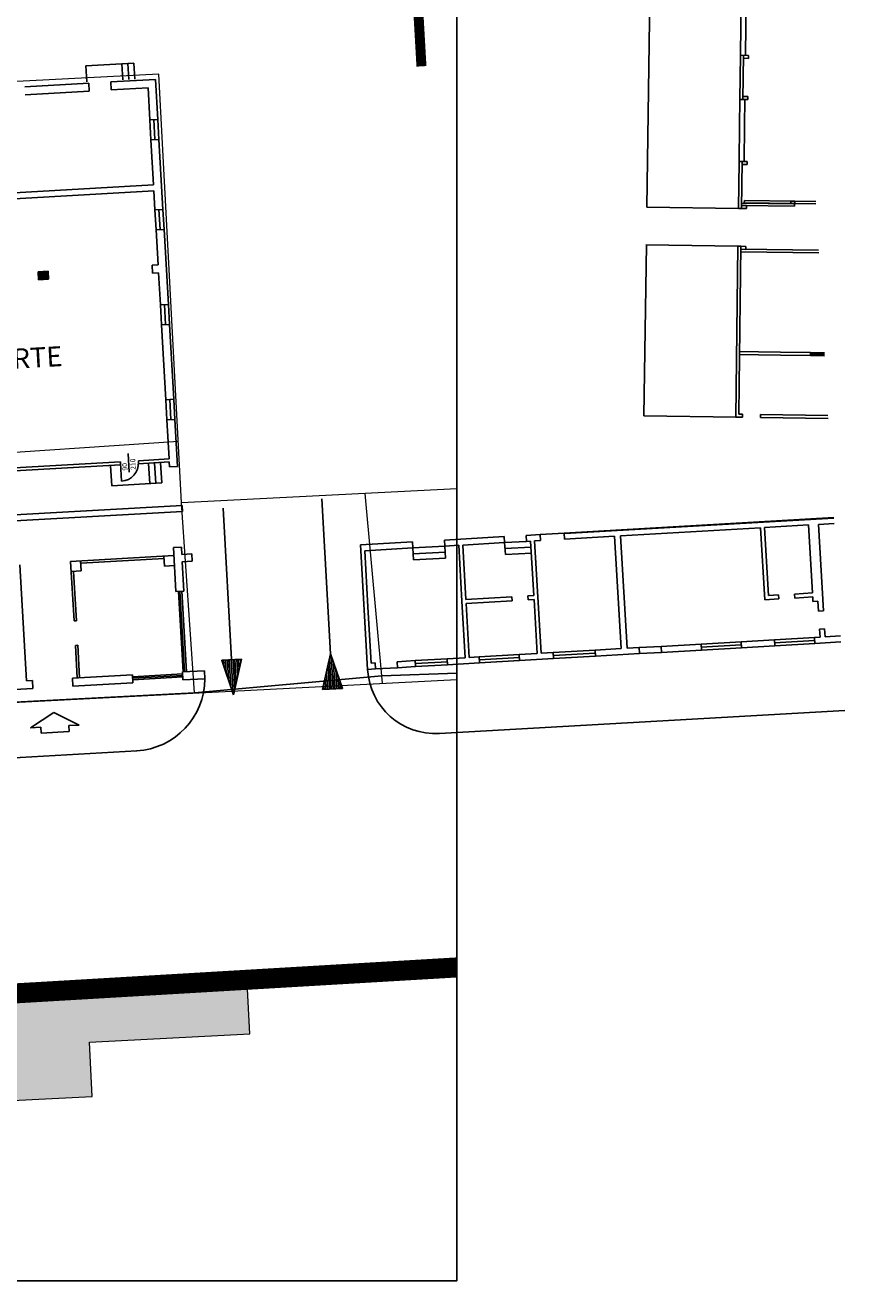
# Model space of a CAD drawing. Units: metres. Extents: x -39 to 2930, y -74 to 228.
# Drawn here: x 121 to 162, y -72 to -9 of the extents above; entities that cross this region are included whole.
import ezdxf

# ---------------------------------------------------------------- set-up
doc = ezdxf.new("R2010")
doc.units = ezdxf.units.M
doc.linetypes.add('CONTINUA', pattern=[0])
for name, color, linetype, lineweight in [('Amb_urb_prod_p', 146, 'Continuous', 15), ('campitura_edifici_esistenti', 252, 'CONTINUA', 15), ('LAYER_PGT', 7, 'CONTINUA', 13)]:
    doc.layers.add(name, color=color, linetype=linetype, lineweight=lineweight)
doc.layers.add('Parti esterne allo stabilimento', color=25, linetype='Continuous')
doc.layers.add('STRUTTURE', color=8, linetype='Continuous')
doc.styles.add('$4$1-100', font='romans.shx ', dxfattribs={"height": 220})
doc.styles.add('$6$STANDARD', font='ROMANS.SHX', dxfattribs={"height": 1200})

msp = doc.modelspace()

# ---------------------------------------------------------------- hatches: boundary and pattern name
at = {"layer": 'campitura_edifici_esistenti', "ltscale": 2}
msp.add_hatch(color=256, dxfattribs=at).paths.add_polyline_path([(124.593, -59.607), (132.608, -59.201), (132.479, -56.651), (111.501, -57.72), (111.768, -62.974), (124.729, -62.314)])

# ---------------------------------------------------------------- linework, layer by layer
at = {"ltscale": 2}
msp.add_lwpolyline([(-37.63, 72.27), (142.947, 72.27), (142.947, -71.512), (-37.63, -71.512)], close=True, dxfattribs=at)
msp.add_lwpolyline([(54.219, -21.851), (96.58, -20.455), (97.351, -43.862), (100.624, -43.693), (129.85, -42.18), (139.197, -41.326), (142.947, -41.189), (142.947, 49.85), (137.979, 49.597), (124.657, 48.811), (97.485, 47.208), (91.766, 46.87), (91.984, 40.372), (92.894, 26.41), (92.74, 26.401), (94.452, 1.057), (100.633, 2.001), (101.133, -4.901), (68.915, -6.979), (68.605, -10.939), (63.55, -11.228), (63.744, -14.624), (47.639, -15.457)])
at = {"layer": 'Amb_urb_prod_p', "ltscale": 2, "const_width": 1, "flags": 128}
msp.add_lwpolyline([(142.947, -55.88), (112.455, -57.671), (111.501, -57.72), (111.769, -62.988), (110.982, -71.512)], dxfattribs=at)
at = {"layer": 'LAYER_PGT'}
for p, q in [((128.058, -11.295), (117.091, -11.863)), ((128.058, -11.295), (117.091, -11.863)), ((129.202, -32.695), (128.058, -11.295)), ((129.202, -32.695), (128.058, -11.295)), ((142.947, -31.992), (129.202, -32.695)), ((142.947, -31.992), (129.202, -32.695)), ((129.85, -42.18), (139.197, -41.326)), ((139.197, -41.326), (142.947, -41.189)), ((100.624, -43.693), (129.85, -42.18))]:
    msp.add_line(p, q, dxfattribs=at)
at = {"layer": 'LAYER_PGT', "flags": 128}
for points in [[(63.744, -14.624), (105.051, -12.486), (106.288, -31.14), (129.038, -29.625)], [(129.85, -42.18), (129.202, -32.695)], [(139.231, -41.695), (138.366, -32.226)], [(32.017, -47.244), (142.947, -41.503)], [(139.095, -56.088), (132.479, -56.651)], [(142.947, -55.863), (139.095, -56.088)]]:
    msp.add_lwpolyline(points, dxfattribs=at)
msp.add_lwpolyline([(132.479, -56.651), (111.501, -57.72), (111.768, -62.974), (124.729, -62.314), (124.593, -59.607), (132.608, -59.201)], close=True, dxfattribs=at)
at = {"layer": 'Parti esterne allo stabilimento', "linetype": 'Continuous'}
for p, q in [((121.652, -43.921), (122.827, -43.151)), ((124.083, -43.783), (122.827, -43.151)), ((121.652, -43.921), (122.167, -43.892)), ((122.167, -43.892), (122.184, -44.187)), ((123.584, -44.107), (122.184, -44.187)), ((123.568, -43.813), (124.083, -43.783)), ((123.568, -43.813), (123.584, -44.107))]:
    msp.add_line(p, q, dxfattribs=at)
at = {"layer": 'Parti esterne allo stabilimento'}
for p, q in [((142.077, -44.21), (162.316, -43.059)), ((31.466, -50.497), (126.966, -45.069))]:
    msp.add_line(p, q, dxfattribs=at)
for centre, radius, start, end in [((141.884, -40.815), 3.4, 183.25334, 273.25334), ((126.757, -41.475), 3.6, 273.17797, 0.06856)]:
    msp.add_arc(centre, radius, start, end, dxfattribs=at)
at = {"layer": 'STRUTTURE'}
for p, q in [((152.438, -17.942), (152.686, -0.589)), ((157.108, -10.359), (157.148, -7.26)), ((157.358, -10.363), (157.398, -7.263)), ((157.079, -12.559), (157.108, -10.359)), ((157.108, -10.359), (157.508, -10.364)), ((157.229, -12.561), (157.258, -10.361)), ((157.256, -10.511), (157.506, -10.514)), ((157.506, -10.514), (157.508, -10.364)), ((124.421, -10.882), (126.817, -10.746)), ((124.466, -11.681), (124.421, -10.882)), ((126.218, -10.78), (126.263, -11.579)), ((126.517, -10.763), (126.563, -11.562)), ((126.817, -10.746), (126.862, -11.545)), ((121.372, -11.933), (124.567, -11.751)), ((124.59, -12.151), (124.567, -11.751)), ((125.665, -11.689), (127.901, -11.562)), ((125.688, -12.088), (125.665, -11.689)), ((125.688, -12.088), (127.525, -11.984)), ((127.616, -13.581), (127.525, -11.984)), ((128.015, -13.559), (127.901, -11.562)), ((121.395, -12.332), (124.59, -12.151)), ((157.062, -13.859), (157.079, -12.559)), ((157.079, -12.559), (157.479, -12.564)), ((157.231, -12.411), (157.481, -12.414)), ((157.312, -13.862), (157.329, -12.562)), ((157.479, -12.564), (157.481, -12.414)), ((127.616, -13.581), (128.015, -13.559)), ((127.672, -14.58), (127.616, -13.581)), ((127.815, -13.57), (127.872, -14.568)), ((128.015, -13.559), (128.072, -14.557)), ((157.039, -15.659), (157.062, -13.859)), ((157.289, -15.662), (157.312, -13.862)), ((127.672, -14.58), (128.072, -14.557)), ((127.8, -16.826), (127.672, -14.58)), ((128.27, -18.051), (128.072, -14.557)), ((157.008, -18.007), (157.039, -15.659)), ((157.039, -15.659), (157.439, -15.664)), ((157.158, -18.009), (157.189, -15.661)), ((157.437, -15.814), (157.439, -15.664)), ((157.187, -15.811), (157.437, -15.814)), ((110.787, -17.793), (127.8, -16.826)), ((106.315, -18.348), (127.817, -17.125)), ((127.871, -18.074), (127.817, -17.125)), ((157.302, -17.726), (157.304, -17.606)), ((159.832, -17.759), (159.833, -17.639)), ((127.871, -18.074), (128.27, -18.051)), ((127.871, -18.074), (127.928, -19.072)), ((128.071, -18.063), (128.127, -19.061)), ((128.327, -19.05), (128.27, -18.051)), ((157.008, -18.007), (152.438, -17.942)), ((157.008, -18.007), (157.158, -18.009)), ((157.158, -18.009), (157.408, -18.012)), ((157.16, -17.859), (157.41, -17.862)), ((159.81, -17.894), (157.16, -17.859)), ((159.812, -17.774), (157.162, -17.739)), ((157.408, -18.012), (157.41, -17.862)), ((159.812, -17.774), (159.81, -17.894)), ((127.928, -19.072), (128.327, -19.05)), ((128.027, -20.82), (127.928, -19.072)), ((128.54, -22.79), (128.327, -19.05)), ((156.984, -19.892), (157.134, -19.894)), ((157.044, -26.81), (157.134, -19.894)), ((161.018, -20.214), (157.13, -20.164)), ((157.132, -20.044), (157.382, -20.047)), ((161.011, -20.094), (157.132, -20.044)), ((157.384, -19.897), (157.134, -19.894)), ((157.382, -20.047), (157.384, -19.897)), ((127.727, -20.837), (128.027, -20.82)), ((127.75, -21.236), (127.727, -20.837)), ((122.037, -21.16), (122.536, -21.132)), ((122.059, -21.559), (122.037, -21.16)), ((122.559, -21.531), (122.536, -21.132)), ((127.75, -21.236), (128.05, -21.219)), ((128.14, -22.813), (128.05, -21.219)), ((122.059, -21.559), (122.559, -21.531)), ((128.14, -22.813), (128.54, -22.79)), ((128.14, -22.813), (128.197, -23.811)), ((128.34, -22.801), (128.397, -23.8)), ((128.596, -23.788), (128.54, -22.79)), ((128.197, -23.811), (128.596, -23.788)), ((128.41, -27.552), (128.197, -23.811)), ((128.809, -27.529), (128.596, -23.788)), ((157.065, -25.148), (158.015, -25.161)), ((158.015, -25.161), (159.115, -25.175)), ((159.115, -25.175), (160.615, -25.195)), ((160.613, -25.345), (160.615, -25.195)), ((160.615, -25.195), (161.301, -25.204)), ((157.063, -25.298), (158.013, -25.311)), ((159.113, -25.325), (158.013, -25.311)), ((159.113, -25.325), (160.613, -25.345)), ((160.613, -25.345), (161.31, -25.354)), ((160.614, -25.27), (161.305, -25.279)), ((157.025, -28.273), (157.044, -26.81)), ((128.41, -27.552), (128.809, -27.529)), ((128.41, -27.552), (128.466, -28.55)), ((128.609, -27.541), (128.666, -28.539)), ((128.866, -28.528), (128.809, -27.529)), ((157.025, -28.273), (157.216, -28.276)), ((157.216, -28.276), (157.214, -28.426)), ((158.114, -28.437), (158.116, -28.287)), ((158.116, -28.287), (161.479, -28.331)), ((128.466, -28.55), (128.866, -28.528)), ((128.577, -30.504), (128.466, -28.55)), ((129, -30.881), (128.866, -28.528)), ((156.873, -28.421), (157.214, -28.426)), ((158.114, -28.437), (161.488, -28.481)), ((126.586, -31.172), (126.532, -30.235)), ((105.134, -31.987), (126.153, -30.792)), ((105.325, -31.826), (126.145, -30.642)), ((125.656, -30.844), (125.712, -31.843)), ((126.145, -30.642), (126.153, -30.792)), ((126.149, -30.717), (126.2, -31.616)), ((127.044, -30.591), (128.577, -30.504)), ((127.044, -30.591), (127.052, -30.741)), ((127.052, -30.741), (128.586, -30.654)), ((127.609, -31.735), (127.553, -30.737)), ((127.909, -31.718), (127.852, -30.72)), ((128.208, -31.701), (128.152, -30.703)), ((128.6, -30.903), (128.586, -30.654)), ((128.6, -30.903), (129, -30.881)), ((125.712, -31.843), (128.208, -31.701)), ((112.996, -33.743), (129.234, -32.82)), ((129.251, -33.12), (129.234, -32.82)), ((136.643, -40.238), (136.203, -32.49)), ((113.137, -34.036), (129.251, -33.12)), ((148.312, -34.208), (161.769, -33.426)), ((148.32, -34.22), (161.77, -33.456)), ((151.124, -34.345), (158.113, -33.939)), ((158.321, -37.533), (158.113, -33.939)), ((158.312, -33.927), (160.509, -33.8)), ((158.509, -37.322), (158.312, -33.927)), ((160.706, -37.194), (160.509, -33.8)), ((161.008, -33.771), (161.786, -33.726)), ((161.258, -38.083), (161.008, -33.771)), ((138.129, -34.799), (140.725, -34.649)), ((140.742, -34.948), (140.725, -34.649)), ((142.322, -34.556), (145.317, -34.382)), ((142.339, -34.855), (142.322, -34.556)), ((143.238, -34.803), (145.334, -34.681)), ((145.334, -34.681), (145.317, -34.382)), ((145.334, -34.681), (146.432, -34.618)), ((145.334, -34.681), (145.369, -35.28)), ((146.415, -34.318), (147.114, -34.277)), ((146.432, -34.618), (146.415, -34.318)), ((146.432, -34.618), (146.632, -34.606)), ((146.789, -37.316), (146.632, -34.606)), ((146.832, -34.594), (147.131, -34.577)), ((147.158, -40.204), (146.832, -34.594)), ((147.114, -34.277), (148.312, -34.208)), ((147.131, -34.577), (147.114, -34.277)), ((148.329, -34.507), (148.312, -34.208)), ((148.329, -34.507), (150.825, -34.362)), ((151.151, -39.972), (150.825, -34.362)), ((151.45, -39.955), (151.124, -34.345)), ((123.66, -35.622), (128.816, -35.329)), ((128.345, -35.856), (128.317, -35.357)), ((128.793, -34.929), (129.193, -34.907)), ((128.918, -37.126), (128.793, -34.929)), ((129.213, -35.27), (129.193, -34.907)), ((129.213, -35.27), (129.712, -35.242)), ((129.733, -35.612), (129.712, -35.242)), ((138.49, -41.008), (138.129, -34.799)), ((138.346, -35.087), (140.742, -34.948)), ((138.508, -37.883), (138.346, -35.087)), ((140.742, -34.948), (142.339, -34.855)), ((140.777, -35.547), (140.742, -34.948)), ((140.759, -35.248), (142.357, -35.155)), ((142.339, -34.855), (143.038, -34.815)), ((142.374, -35.454), (142.339, -34.855)), ((143.2, -37.61), (143.038, -34.815)), ((143.395, -37.514), (143.238, -34.803)), ((145.352, -34.981), (146.649, -34.905)), ((145.369, -35.28), (146.667, -35.205)), ((121.454, -41.576), (121.125, -35.785)), ((123.828, -38.584), (123.66, -35.622)), ((124.188, -36.093), (124.159, -35.594)), ((124.166, -35.713), (128.324, -35.477)), ((128.345, -35.856), (128.844, -35.828)), ((129.234, -35.64), (129.733, -35.612)), ((129.317, -37.103), (129.234, -35.64)), ((140.777, -35.547), (142.374, -35.454)), ((123.688, -36.121), (124.188, -36.093)), ((123.948, -38.577), (123.808, -36.114)), ((128.918, -37.126), (129.317, -37.103)), ((129.043, -37.119), (129.271, -41.132)), ((129.044, -37.119), (129.272, -41.132)), ((129.117, -37.115), (129.345, -41.127)), ((129.118, -37.115), (129.346, -41.127)), ((129.215, -37.109), (129.443, -41.122)), ((129.216, -37.109), (129.444, -41.122)), ((159.807, -37.246), (160.706, -37.194)), ((159.819, -37.446), (159.807, -37.246)), ((138.672, -40.697), (138.508, -37.883)), ((143.364, -40.425), (143.2, -37.61)), ((143.395, -37.514), (145.691, -37.38)), ((143.407, -37.713), (145.703, -37.58)), ((143.564, -40.413), (143.407, -37.713)), ((145.691, -37.38), (145.703, -37.58)), ((146.49, -37.334), (146.789, -37.316)), ((146.49, -37.334), (146.502, -37.533)), ((146.502, -37.533), (146.801, -37.516)), ((146.958, -40.216), (146.801, -37.516)), ((158.321, -37.533), (159.02, -37.492)), ((158.509, -37.322), (159.009, -37.293)), ((159.02, -37.492), (159.009, -37.293)), ((159.819, -37.446), (160.717, -37.394)), ((160.73, -37.613), (160.717, -37.394)), ((160.73, -37.613), (160.98, -37.598)), ((161.009, -38.097), (160.98, -37.598)), ((161.009, -38.097), (161.258, -38.083)), ((161.061, -38.996), (161.31, -38.981)), ((161.084, -39.395), (161.061, -38.996)), ((161.334, -39.381), (161.31, -38.981)), ((153.147, -39.856), (155.144, -39.74)), ((155.144, -39.74), (157.141, -39.624)), ((155.161, -40.04), (155.144, -39.74)), ((155.153, -39.89), (157.149, -39.774)), ((157.141, -39.624), (158.806, -39.527)), ((157.158, -39.924), (157.141, -39.624)), ((158.806, -39.527), (160.803, -39.411)), ((158.824, -39.827), (158.806, -39.527)), ((158.815, -39.677), (160.812, -39.561)), ((160.821, -39.711), (158.824, -39.827)), ((160.803, -39.411), (161.084, -39.395)), ((160.821, -39.711), (160.803, -39.411)), ((160.821, -39.711), (162.122, -39.635)), ((161.334, -39.381), (162.105, -39.336)), ((123.99, -41.432), (123.898, -39.812)), ((124.11, -41.425), (124.018, -39.806)), ((136.643, -40.238), (136.245, -42.018)), ((137.24, -41.962), (136.643, -40.238)), ((136.672, -40.322), (136.767, -41.989)), ((143.564, -40.413), (144.063, -40.384)), ((144.063, -40.384), (146.059, -40.268)), ((144.08, -40.684), (144.063, -40.384)), ((146.059, -40.268), (146.958, -40.216)), ((146.077, -40.568), (146.059, -40.268)), ((147.158, -40.204), (147.757, -40.169)), ((149.853, -40.048), (147.757, -40.169)), ((147.774, -40.469), (147.757, -40.169)), ((147.765, -40.319), (149.862, -40.197)), ((147.774, -40.469), (149.87, -40.347)), ((149.853, -40.048), (151.151, -39.972)), ((149.87, -40.347), (149.853, -40.048)), ((149.87, -40.347), (152.067, -40.22)), ((151.45, -39.955), (152.049, -39.92)), ((152.049, -39.92), (153.147, -39.856)), ((152.067, -40.22), (152.049, -39.92)), ((153.165, -40.156), (152.067, -40.22)), ((153.165, -40.156), (153.147, -39.856)), ((153.165, -40.156), (155.161, -40.04)), ((157.158, -39.924), (155.161, -40.04)), ((157.158, -39.924), (158.824, -39.827)), ((132.197, -40.49), (131.203, -40.547)), ((131.203, -40.547), (131.8, -42.271)), ((131.208, -40.563), (131.207, -40.546)), ((131.321, -40.888), (131.301, -40.541)), ((131.433, -41.212), (131.395, -40.536)), ((131.545, -41.537), (131.488, -40.531)), ((131.658, -41.862), (131.582, -40.525)), ((131.77, -42.186), (131.675, -40.52)), ((131.855, -42.023), (131.769, -40.515)), ((131.8, -42.271), (132.197, -40.49)), ((131.93, -41.688), (131.863, -40.509)), ((132.005, -41.353), (131.956, -40.504)), ((132.079, -41.018), (132.05, -40.499)), ((132.154, -40.682), (132.143, -40.493)), ((136.513, -40.82), (136.58, -41.999)), ((136.588, -40.485), (136.673, -41.994)), ((136.785, -40.647), (136.861, -41.983)), ((136.897, -40.972), (136.954, -41.978)), ((138.49, -41.008), (138.889, -40.985)), ((138.49, -41.008), (138.49, -41.008)), ((138.672, -40.697), (138.872, -40.686)), ((138.889, -40.985), (138.872, -40.686)), ((138.889, -40.985), (139.987, -40.921)), ((139.97, -40.622), (140.868, -40.57)), ((139.987, -40.921), (139.97, -40.622)), ((139.987, -40.921), (140.886, -40.869)), ((140.868, -40.57), (142.465, -40.477)), ((140.886, -40.869), (140.868, -40.57)), ((140.877, -40.719), (142.474, -40.627)), ((140.886, -40.869), (142.483, -40.776)), ((142.465, -40.477), (143.364, -40.425)), ((142.483, -40.776), (142.465, -40.477)), ((142.483, -40.776), (144.08, -40.684)), ((144.071, -40.534), (146.068, -40.418)), ((146.077, -40.568), (144.08, -40.684)), ((146.077, -40.568), (147.774, -40.469)), ((121.454, -41.576), (121.754, -41.559)), ((121.777, -41.958), (121.754, -41.559)), ((123.751, -41.445), (126.746, -41.275)), ((123.773, -41.845), (123.751, -41.445)), ((123.773, -41.845), (126.769, -41.675)), ((126.769, -41.675), (126.746, -41.275)), ((126.753, -41.375), (129.26, -41.233)), ((126.753, -41.376), (129.26, -41.234)), ((126.757, -41.449), (129.264, -41.306)), ((126.757, -41.45), (129.264, -41.307)), ((126.761, -41.523), (129.268, -41.38)), ((126.761, -41.524), (129.268, -41.381)), ((129.242, -41.133), (130.34, -41.071)), ((129.264, -41.533), (129.242, -41.133)), ((129.264, -41.533), (130.363, -41.47)), ((130.363, -41.47), (130.34, -41.071)), ((136.363, -41.491), (136.393, -42.01)), ((136.438, -41.156), (136.486, -42.005)), ((137.009, -41.296), (137.048, -41.973)), ((137.122, -41.621), (137.141, -41.967)), ((119.281, -42.1), (121.777, -41.958)), ((136.245, -42.018), (137.24, -41.962)), ((136.288, -41.826), (136.299, -42.015)), ((137.234, -41.945), (137.235, -41.962))]:
    msp.add_line(p, q, dxfattribs=at)
at = {"layer": 'STRUTTURE', "ltscale": 0.5}
for p, q in [((159.833, -17.639), (157.304, -17.606)), ((159.832, -17.759), (157.302, -17.726))]:
    msp.add_line(p, q, dxfattribs=at)
at = {"layer": 'STRUTTURE', "linetype": 'Continuous'}
for p, q in [((159.627, -17.756), (159.628, -17.636)), ((160.872, -17.652), (159.628, -17.636)), ((160.879, -17.772), (159.627, -17.756)), ((131.7, -40.518), (131.271, -32.969)), ((123.948, -38.577), (123.828, -38.584)), ((123.898, -39.812), (124.018, -39.806))]:
    msp.add_line(p, q, dxfattribs=at)
at = {"layer": 'STRUTTURE', "linetype": 'CONTINUA'}
for p, q in [((152.411, -19.827), (152.289, -28.351)), ((156.984, -19.892), (152.384, -19.826)), ((156.873, -28.421), (156.984, -19.892)), ((156.889, -28.417), (152.289, -28.351))]:
    msp.add_line(p, q, dxfattribs=at)
at = {"layer": 'STRUTTURE', "color": 5}
msp.add_lwpolyline([(141.179, -10.913, 0.5, 0.5, 0), (141.045, -8.562, 1.5, 0, 0), (140.905, -6.095, 0, 0, 0)], format="xyseb", dxfattribs=at)
at = {"layer": 'STRUTTURE'}
msp.add_arc((126.149, -30.717), 0.9, 273.25334, 3.25334, dxfattribs=at)
msp.add_solid([(122.037, -21.16), (122.536, -21.132), (122.059, -21.559), (122.559, -21.531)], dxfattribs=at)

# ---------------------------------------------------------------- texts
at = {"layer": 'STRUTTURE', "style": '$6$STANDARD'}
msp.add_text('MAGAZZINO SCORTE', height=1, rotation=3.25334, dxfattribs=at).set_placement((110.058, -26.619))
at = {"layer": 'STRUTTURE', "linetype": 'CONTINUA', "style": '$4$1-100'}
for s, p in [('90', (126.498, -31.08)), ('210', (126.912, -31.044))]:
    msp.add_text(s, height=0.25, rotation=93.28386, dxfattribs=at).set_placement(p)

doc.saveas('drawing.dxf')
